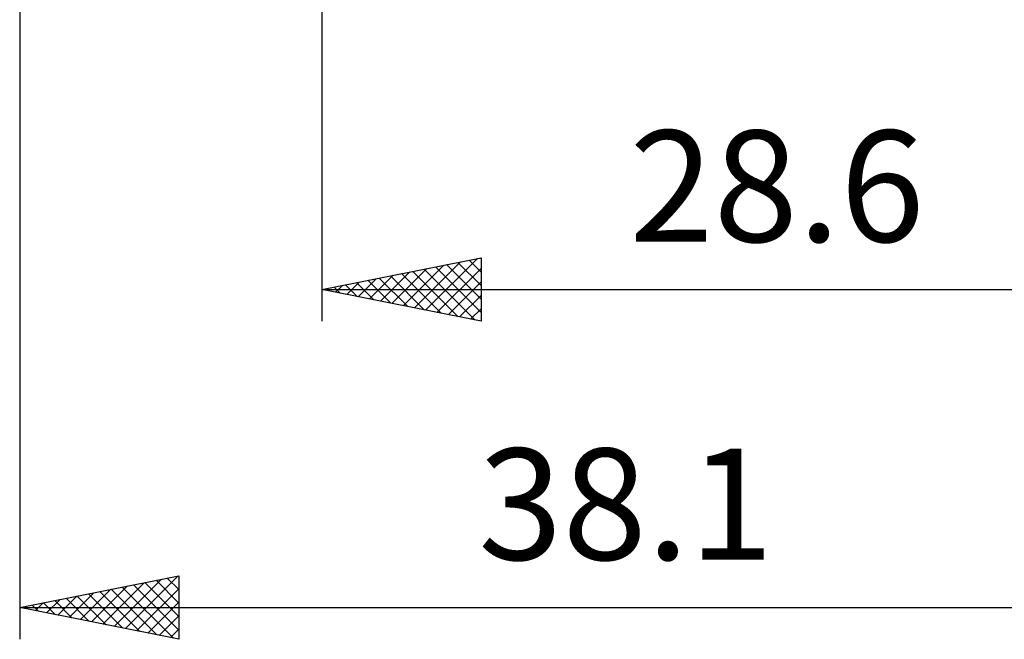
# Model space of a CAD drawing. Units: millimetres. Extents: x -61 to 90, y -41 to 43.
# Drawn here: x 0 to 31, y -39 to -20 of the extents above; entities that cross this region are included whole.
import ezdxf
from ezdxf.enums import TextEntityAlignment as Align

# ---------------------------------------------------------------- set-up
doc = ezdxf.new("R2010")
doc.units = ezdxf.units.MM
doc.header["$LTSCALE"] = 4.95
doc.layers.add('2', color=7, linetype='CONTINUOUS')
doc.styles.get("Standard").update_dxf_attribs({"font": 'Monospac821 BT'})

msp = doc.modelspace()

# ---------------------------------------------------------------- linework, layer by layer
at = {"layer": '2', "color": 7, "linetype": 'CONTINUOUS', "lineweight": 25}
for p, q in [((0.2, -6.2), (0.2, -39.35)), ((9.7, -6.35), (9.7, -29.35)), ((9.7, -28.35), (14.7, -27.35)), ((12.605, -28.931), (14.057, -27.479)), ((12.958, -29.002), (14.587, -27.373)), ((13.971, -27.496), (14.7, -28.224)), ((14.325, -27.425), (14.7, -27.8)), ((14.678, -27.354), (14.7, -27.376)), ((14.7, -27.35), (14.7, -29.35)), ((11.544, -28.719), (12.466, -27.797)), ((11.897, -28.789), (12.996, -27.691)), ((12.204, -27.849), (13.455, -29.101)), ((12.251, -28.86), (13.527, -27.585)), ((12.557, -27.779), (13.986, -29.207)), ((12.911, -27.708), (14.516, -29.313)), ((13.264, -27.637), (14.7, -29.073)), ((13.312, -29.072), (14.7, -27.684)), ((13.618, -27.566), (14.7, -28.649)), ((10.483, -28.507), (10.875, -28.115)), ((10.789, -28.132), (11.334, -28.677)), ((10.837, -28.577), (11.405, -28.009)), ((11.143, -28.061), (11.864, -28.783)), ((11.19, -28.648), (11.936, -27.903)), ((11.496, -27.991), (12.395, -28.889)), ((11.85, -27.92), (12.925, -28.995)), ((13.665, -29.143), (14.7, -28.108)), ((9.7, -28.35), (38.3, -28.35)), ((14.7, -29.35), (9.7, -28.35)), ((9.729, -28.344), (9.743, -28.359)), ((9.776, -28.365), (9.814, -28.327)), ((10.082, -28.274), (10.273, -28.465)), ((10.13, -28.436), (10.345, -28.221)), ((10.436, -28.203), (10.804, -28.571)), ((14.019, -29.214), (14.7, -28.533)), ((14.372, -29.284), (14.7, -28.957)), ((0.2, -38.35), (5.2, -37.35)), ((3.521, -39.014), (5.182, -37.354)), ((4.838, -37.422), (5.2, -37.784)), ((5.192, -37.352), (5.2, -37.36)), ((5.2, -37.35), (5.2, -39.35)), ((2.461, -38.802), (3.591, -37.672)), ((2.814, -38.873), (4.121, -37.566)), ((3.168, -38.944), (4.652, -37.46)), ((3.424, -37.705), (5.036, -39.317)), ((3.778, -37.634), (5.2, -39.057)), ((4.131, -37.564), (5.2, -38.633)), ((4.485, -37.493), (5.2, -38.208)), ((1.4, -38.59), (2, -37.99)), ((1.656, -38.059), (2.384, -38.787)), ((1.753, -38.661), (2.53, -37.884)), ((2.01, -37.988), (2.915, -38.893)), ((2.107, -38.731), (3.061, -37.778)), ((2.363, -37.917), (3.445, -38.999)), ((2.717, -37.847), (3.975, -39.105)), ((3.071, -37.776), (4.506, -39.211)), ((3.875, -39.085), (5.2, -37.76)), ((0.2, -38.35), (38.3, -38.35)), ((5.2, -39.35), (0.2, -38.35)), ((0.242, -38.342), (0.263, -38.363)), ((0.339, -38.378), (0.409, -38.308)), ((0.596, -38.271), (0.793, -38.469)), ((0.693, -38.449), (0.939, -38.202)), ((0.949, -38.2), (1.324, -38.575)), ((1.046, -38.519), (1.47, -38.096)), ((1.303, -38.129), (1.854, -38.681)), ((4.228, -39.156), (5.2, -38.184)), ((4.582, -39.226), (5.2, -38.608)), ((4.935, -39.297), (5.2, -39.033))]:
    msp.add_line(p, q, dxfattribs=at)

# ---------------------------------------------------------------- texts
for s, p in [('28.6', (24, -26.85)), ('38.1', (19.25, -36.85))]:
    msp.add_text(s, height=3.5, dxfattribs=at).set_placement(p, align=Align.CENTER)

doc.saveas('drawing.dxf')
